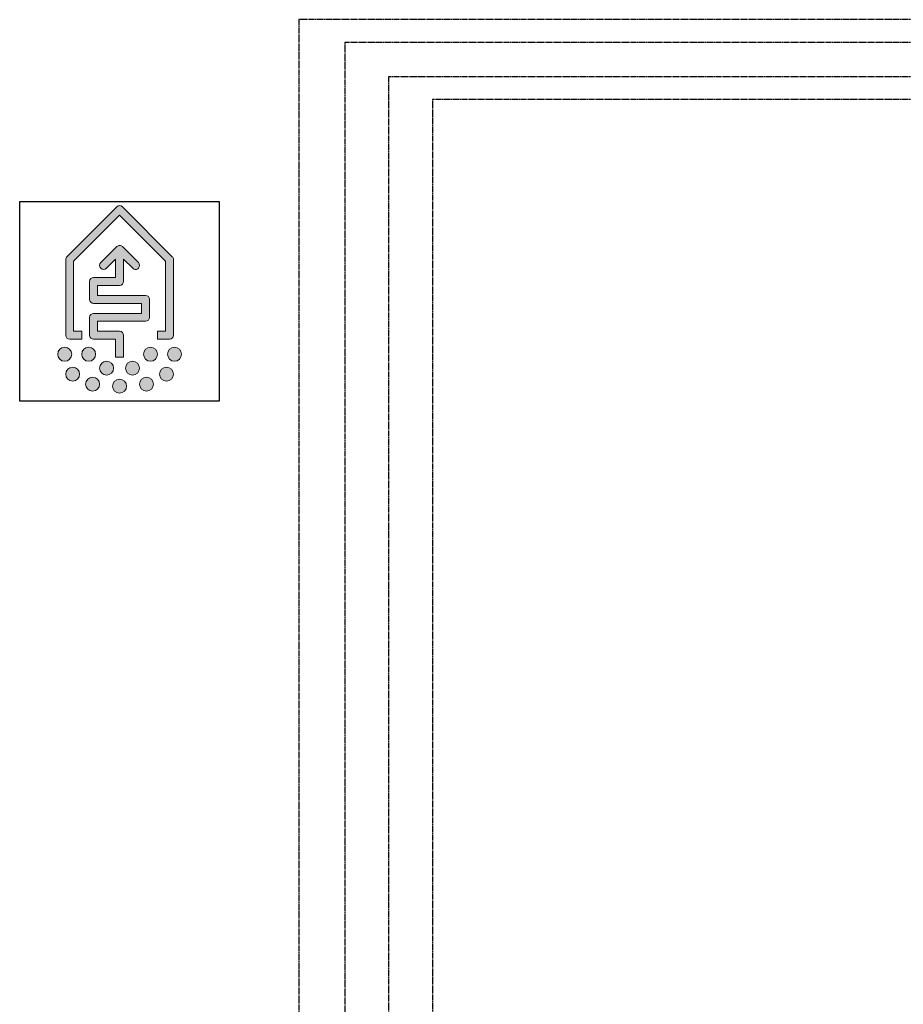
# Model space of a CAD drawing. Units: millimetres. Extents: x 28286 to 572326, y -171004 to 99163.
# Drawn here: x 431663 to 432696, y 35081 to 36233 of the extents above; entities that cross this region are included whole.
import ezdxf

# ---------------------------------------------------------------- set-up
doc = ezdxf.new("R2010")
doc.units = ezdxf.units.MM
doc.linetypes.add('DASHEDX2', pattern=[1.5, 1, -0.5])
doc.layers.add('VG_0_General', color=7, linetype='Continuous')
doc.layers.add('VG_MCT_LINE_ELV', color=7, linetype='DASHEDX2')

# ---------------------------------------------------------------- blocks, each defined once
blk = doc.blocks.new('flexoTHERM sources electr1')
at = {"layer": 'VG_0_General', "true_color": 0x008776}
h = blk.add_hatch(color=136, dxfattribs=at)
h.dxf.hatch_style = 2
edge = h.paths.add_edge_path()
edge.add_spline(control_points=[(-1511, 1500.4), (-1511, 1500.4), (-1497, 1500.4), (-1497, 1500.4), (-1497, 1500.4), (-1497, 1509.7), (-1497, 1509.7), (-1497, 1509.7), (-1506.4, 1509.7), (-1506.4, 1509.7), (-1506.4, 1509.7), (-1506.4, 1591.8), (-1506.4, 1591.8), (-1506.4, 1591.8), (-1452.7, 1645.4), (-1452.7, 1645.4), (-1452.7, 1645.4), (-1399, 1591.8), (-1399, 1591.8), (-1399, 1591.8), (-1399, 1509.7), (-1399, 1509.7), (-1399, 1509.7), (-1408.4, 1509.7), (-1408.4, 1509.7), (-1408.4, 1509.7), (-1408.4, 1500.4), (-1408.4, 1500.4), (-1408.4, 1500.4), (-1394.4, 1500.4), (-1394.4, 1500.4), (-1391.8, 1500.4), (-1389.7, 1502.5), (-1389.7, 1505), (-1389.7, 1505), (-1389.7, 1593.7), (-1389.7, 1593.7), (-1389.7, 1594.9), (-1390.2, 1596.1), (-1391.1, 1597), (-1391.1, 1597), (-1449.4, 1655.3), (-1449.4, 1655.3), (-1451.2, 1657.2), (-1454.2, 1657.2), (-1456, 1655.3), (-1456, 1655.3), (-1514.3, 1597), (-1514.3, 1597), (-1515.2, 1596.1), (-1515.7, 1594.9), (-1515.7, 1593.7), (-1515.7, 1593.7), (-1515.7, 1505), (-1515.7, 1505), (-1515.7, 1502.5), (-1513.6, 1500.4), (-1511, 1500.4)], knot_values=[0, 0, 0, 0, 1, 1, 1, 2, 2, 2, 3, 3, 3, 4, 4, 4, 5, 5, 5, 6, 6, 6, 7, 7, 7, 8, 8, 8, 9, 9, 9, 10, 10, 10, 11, 11, 11, 12, 12, 12, 13, 13, 13, 14, 14, 14, 15, 15, 15, 16, 16, 16, 17, 17, 17, 18, 18, 18, 19, 19, 19, 19], degree=3, periodic=0)
h = blk.add_hatch(color=136, dxfattribs=at)
h.dxf.hatch_style = 2
edge = h.paths.add_edge_path()
edge.add_spline(control_points=[(-1422.4, 1521.4), (-1419.8, 1521.4), (-1417.7, 1523.5), (-1417.7, 1526), (-1417.7, 1526), (-1417.7, 1547), (-1417.7, 1547), (-1417.7, 1549.6), (-1419.8, 1551.7), (-1422.4, 1551.7), (-1422.4, 1551.7), (-1478.4, 1551.7), (-1478.4, 1551.7), (-1478.4, 1551.7), (-1478.4, 1563.4), (-1478.4, 1563.4), (-1478.4, 1563.4), (-1452.7, 1563.4), (-1452.7, 1563.4), (-1450.1, 1563.4), (-1448, 1565.5), (-1448, 1568), (-1448, 1568), (-1448, 1594.1), (-1448, 1594.1), (-1448, 1594.1), (-1437.3, 1583.4), (-1437.3, 1583.4), (-1436.4, 1582.5), (-1435.2, 1582), (-1434, 1582), (-1432.8, 1582), (-1431.6, 1582.5), (-1430.7, 1583.4), (-1428.9, 1585.2), (-1428.9, 1588.2), (-1430.7, 1590), (-1430.7, 1590), (-1449.4, 1608.7), (-1449.4, 1608.7), (-1450.3, 1609.5), (-1451.4, 1610), (-1452.7, 1610), (-1453.9, 1610), (-1455.1, 1609.5), (-1456, 1608.7), (-1456, 1608.7), (-1474.7, 1590), (-1474.7, 1590), (-1476.5, 1588.2), (-1476.5, 1585.2), (-1474.7, 1583.4), (-1472.8, 1581.6), (-1469.9, 1581.6), (-1468.1, 1583.4), (-1468.1, 1583.4), (-1457.4, 1594.1), (-1457.4, 1594.1), (-1457.4, 1594.1), (-1457.4, 1572.7), (-1457.4, 1572.7), (-1457.4, 1572.7), (-1483, 1572.7), (-1483, 1572.7), (-1485.6, 1572.7), (-1487.7, 1570.6), (-1487.7, 1568), (-1487.7, 1568), (-1487.7, 1547), (-1487.7, 1547), (-1487.7, 1544.5), (-1485.6, 1542.4), (-1483, 1542.4), (-1483, 1542.4), (-1427, 1542.4), (-1427, 1542.4), (-1427, 1542.4), (-1427, 1530.7), (-1427, 1530.7), (-1427, 1530.7), (-1483, 1530.7), (-1483, 1530.7), (-1485.6, 1530.7), (-1487.7, 1528.6), (-1487.7, 1526), (-1487.7, 1526), (-1487.7, 1505), (-1487.7, 1505), (-1487.7, 1502.5), (-1485.6, 1500.4), (-1483, 1500.4), (-1483, 1500.4), (-1457.4, 1500.4), (-1457.4, 1500.4), (-1457.4, 1500.4), (-1457.4, 1479.4), (-1457.4, 1479.4), (-1457.4, 1479.4), (-1448, 1479.4), (-1448, 1479.4), (-1448, 1479.4), (-1448, 1505), (-1448, 1505), (-1448, 1507.6), (-1450.1, 1509.7), (-1452.7, 1509.7), (-1452.7, 1509.7), (-1478.4, 1509.7), (-1478.4, 1509.7), (-1478.4, 1509.7), (-1478.4, 1521.4), (-1478.4, 1521.4), (-1478.4, 1521.4), (-1422.4, 1521.4), (-1422.4, 1521.4)], knot_values=[0, 0, 0, 0, 1, 1, 1, 2, 2, 2, 3, 3, 3, 4, 4, 4, 5, 5, 5, 6, 6, 6, 7, 7, 7, 8, 8, 8, 9, 9, 9, 10, 10, 10, 11, 11, 11, 12, 12, 12, 13, 13, 13, 14, 14, 14, 15, 15, 15, 16, 16, 16, 17, 17, 17, 18, 18, 18, 19, 19, 19, 20, 20, 20, 21, 21, 21, 22, 22, 22, 23, 23, 23, 24, 24, 24, 25, 25, 25, 26, 26, 26, 27, 27, 27, 28, 28, 28, 29, 29, 29, 30, 30, 30, 31, 31, 31, 32, 32, 32, 33, 33, 33, 34, 34, 34, 35, 35, 35, 36, 36, 36, 37, 37, 37, 38, 38, 38, 38], degree=3, periodic=0)
h = blk.add_hatch(color=136, dxfattribs=at)
h.dxf.hatch_style = 2
edge = h.paths.add_edge_path()
edge.add_spline(control_points=[(-1508.7, 1482.9), (-1508.7, 1487.4), (-1512.3, 1491), (-1516.9, 1491), (-1521.4, 1491), (-1525, 1487.4), (-1525, 1482.9), (-1525, 1478.4), (-1521.4, 1474.7), (-1516.9, 1474.7), (-1512.3, 1474.7), (-1508.7, 1478.4), (-1508.7, 1482.9)], knot_values=[0, 0, 0, 0, 1, 1, 1, 2, 2, 2, 3, 3, 3, 4, 4, 4, 4], degree=3, periodic=0)
h = blk.add_hatch(color=136, dxfattribs=at)
h.dxf.hatch_style = 2
edge = h.paths.add_edge_path()
edge.add_spline(control_points=[(-1480.7, 1482.9), (-1480.7, 1487.4), (-1484.3, 1491), (-1488.9, 1491), (-1493.4, 1491), (-1497, 1487.4), (-1497, 1482.9), (-1497, 1478.4), (-1493.4, 1474.7), (-1488.9, 1474.7), (-1484.3, 1474.7), (-1480.7, 1478.4), (-1480.7, 1482.9)], knot_values=[0, 0, 0, 0, 1, 1, 1, 2, 2, 2, 3, 3, 3, 4, 4, 4, 4], degree=3, periodic=0)
h = blk.add_hatch(color=136, dxfattribs=at)
h.dxf.hatch_style = 2
edge = h.paths.add_edge_path()
edge.add_spline(control_points=[(-1416.5, 1491), (-1421, 1491), (-1424.7, 1487.4), (-1424.7, 1482.9), (-1424.7, 1478.4), (-1421, 1474.7), (-1416.5, 1474.7), (-1412, 1474.7), (-1408.4, 1478.4), (-1408.4, 1482.9), (-1408.4, 1487.4), (-1412, 1491), (-1416.5, 1491)], knot_values=[0, 0, 0, 0, 1, 1, 1, 2, 2, 2, 3, 3, 3, 4, 4, 4, 4], degree=3, periodic=0)
h = blk.add_hatch(color=136, dxfattribs=at)
h.dxf.hatch_style = 2
edge = h.paths.add_edge_path()
edge.add_spline(control_points=[(-1388.5, 1491), (-1393, 1491), (-1396.7, 1487.4), (-1396.7, 1482.9), (-1396.7, 1478.4), (-1393, 1474.7), (-1388.5, 1474.7), (-1384, 1474.7), (-1380.4, 1478.4), (-1380.4, 1482.9), (-1380.4, 1487.4), (-1384, 1491), (-1388.5, 1491)], knot_values=[0, 0, 0, 0, 1, 1, 1, 2, 2, 2, 3, 3, 3, 4, 4, 4, 4], degree=3, periodic=0)
h = blk.add_hatch(color=136, dxfattribs=at)
h.dxf.hatch_style = 2
edge = h.paths.add_edge_path()
edge.add_spline(control_points=[(-1467.9, 1474.7), (-1472.4, 1474.7), (-1476, 1471), (-1476, 1466.5), (-1476, 1462), (-1472.4, 1458.4), (-1467.9, 1458.4), (-1463.3, 1458.4), (-1459.7, 1462), (-1459.7, 1466.5), (-1459.7, 1471), (-1463.3, 1474.7), (-1467.9, 1474.7)], knot_values=[0, 0, 0, 0, 1, 1, 1, 2, 2, 2, 3, 3, 3, 4, 4, 4, 4], degree=3, periodic=0)
h = blk.add_hatch(color=136, dxfattribs=at)
h.dxf.hatch_style = 2
edge = h.paths.add_edge_path()
edge.add_spline(control_points=[(-1437.5, 1474.7), (-1442, 1474.7), (-1445.7, 1471), (-1445.7, 1466.5), (-1445.7, 1462), (-1442, 1458.4), (-1437.5, 1458.4), (-1433, 1458.4), (-1429.4, 1462), (-1429.4, 1466.5), (-1429.4, 1471), (-1433, 1474.7), (-1437.5, 1474.7)], knot_values=[0, 0, 0, 0, 1, 1, 1, 2, 2, 2, 3, 3, 3, 4, 4, 4, 4], degree=3, periodic=0)
h = blk.add_hatch(color=136, dxfattribs=at)
h.dxf.hatch_style = 2
edge = h.paths.add_edge_path()
edge.add_spline(control_points=[(-1507.5, 1467.7), (-1512, 1467.7), (-1515.7, 1464), (-1515.7, 1459.5), (-1515.7, 1455), (-1512, 1451.4), (-1507.5, 1451.4), (-1503, 1451.4), (-1499.4, 1455), (-1499.4, 1459.5), (-1499.4, 1464), (-1503, 1467.7), (-1507.5, 1467.7)], knot_values=[0, 0, 0, 0, 1, 1, 1, 2, 2, 2, 3, 3, 3, 4, 4, 4, 4], degree=3, periodic=0)
h = blk.add_hatch(color=136, dxfattribs=at)
h.dxf.hatch_style = 2
edge = h.paths.add_edge_path()
edge.add_spline(control_points=[(-1397.9, 1467.7), (-1402.4, 1467.7), (-1406, 1464), (-1406, 1459.5), (-1406, 1455), (-1402.4, 1451.4), (-1397.9, 1451.4), (-1393.3, 1451.4), (-1389.7, 1455), (-1389.7, 1459.5), (-1389.7, 1464), (-1393.3, 1467.7), (-1397.9, 1467.7)], knot_values=[0, 0, 0, 0, 1, 1, 1, 2, 2, 2, 3, 3, 3, 4, 4, 4, 4], degree=3, periodic=0)
h = blk.add_hatch(color=136, dxfattribs=at)
h.dxf.hatch_style = 2
edge = h.paths.add_edge_path()
edge.add_spline(control_points=[(-1484.2, 1456), (-1488.7, 1456), (-1492.4, 1452.4), (-1492.4, 1447.9), (-1492.4, 1443.4), (-1488.7, 1439.7), (-1484.2, 1439.7), (-1479.7, 1439.7), (-1476, 1443.4), (-1476, 1447.9), (-1476, 1452.4), (-1479.7, 1456), (-1484.2, 1456)], knot_values=[0, 0, 0, 0, 1, 1, 1, 2, 2, 2, 3, 3, 3, 4, 4, 4, 4], degree=3, periodic=0)
h = blk.add_hatch(color=136, dxfattribs=at)
h.dxf.hatch_style = 2
edge = h.paths.add_edge_path()
edge.add_spline(control_points=[(-1452.7, 1453.7), (-1457.2, 1453.7), (-1460.9, 1450), (-1460.9, 1445.5), (-1460.9, 1441), (-1457.2, 1437.4), (-1452.7, 1437.4), (-1448.2, 1437.4), (-1444.5, 1441), (-1444.5, 1445.5), (-1444.5, 1450), (-1448.2, 1453.7), (-1452.7, 1453.7)], knot_values=[0, 0, 0, 0, 1, 1, 1, 2, 2, 2, 3, 3, 3, 4, 4, 4, 4], degree=3, periodic=0)
h = blk.add_hatch(color=136, dxfattribs=at)
h.dxf.hatch_style = 2
edge = h.paths.add_edge_path()
edge.add_spline(control_points=[(-1421.2, 1456), (-1425.7, 1456), (-1429.4, 1452.4), (-1429.4, 1447.9), (-1429.4, 1443.4), (-1425.7, 1439.7), (-1421.2, 1439.7), (-1416.7, 1439.7), (-1413, 1443.4), (-1413, 1447.9), (-1413, 1452.4), (-1416.7, 1456), (-1421.2, 1456)], knot_values=[0, 0, 0, 0, 1, 1, 1, 2, 2, 2, 3, 3, 3, 4, 4, 4, 4], degree=3, periodic=0)
at = {"layer": 'VG_0_General', "color": 136, "true_color": 0x008776}
for p, q in [((-1569.4, 1428.1), (-1569.4, 1661.4)), ((-1569.4, 1661.4), (-1336.1, 1661.4)), ((-1336.1, 1661.4), (-1336.1, 1428.1)), ((-1336.1, 1428.1), (-1569.4, 1428.1))]:
    blk.add_line(p, q, dxfattribs=at)
at = {"layer": 'VG_0_General', "color": 136, "lineweight": 0, "true_color": 0x008776}
for points, knots in [([(-1511, 1500.4), (-1511, 1500.4), (-1497, 1500.4), (-1497, 1500.4), (-1497, 1500.4), (-1497, 1509.7), (-1497, 1509.7), (-1497, 1509.7), (-1506.4, 1509.7), (-1506.4, 1509.7), (-1506.4, 1509.7), (-1506.4, 1591.8), (-1506.4, 1591.8), (-1506.4, 1591.8), (-1452.7, 1645.4), (-1452.7, 1645.4), (-1452.7, 1645.4), (-1399, 1591.8), (-1399, 1591.8), (-1399, 1591.8), (-1399, 1509.7), (-1399, 1509.7), (-1399, 1509.7), (-1408.4, 1509.7), (-1408.4, 1509.7), (-1408.4, 1509.7), (-1408.4, 1500.4), (-1408.4, 1500.4), (-1408.4, 1500.4), (-1394.4, 1500.4), (-1394.4, 1500.4), (-1391.8, 1500.4), (-1389.7, 1502.5), (-1389.7, 1505), (-1389.7, 1505), (-1389.7, 1593.7), (-1389.7, 1593.7), (-1389.7, 1594.9), (-1390.2, 1596.1), (-1391.1, 1597), (-1391.1, 1597), (-1449.4, 1655.3), (-1449.4, 1655.3), (-1451.2, 1657.2), (-1454.2, 1657.2), (-1456, 1655.3), (-1456, 1655.3), (-1514.3, 1597), (-1514.3, 1597), (-1515.2, 1596.1), (-1515.7, 1594.9), (-1515.7, 1593.7), (-1515.7, 1593.7), (-1515.7, 1505), (-1515.7, 1505), (-1515.7, 1502.5), (-1513.6, 1500.4), (-1511, 1500.4)], [0, 0, 0, 0, 1, 1, 1, 2, 2, 2, 3, 3, 3, 4, 4, 4, 5, 5, 5, 6, 6, 6, 7, 7, 7, 8, 8, 8, 9, 9, 9, 10, 10, 10, 11, 11, 11, 12, 12, 12, 13, 13, 13, 14, 14, 14, 15, 15, 15, 16, 16, 16, 17, 17, 17, 18, 18, 18, 19, 19, 19, 19]), ([(-1422.4, 1521.4), (-1419.8, 1521.4), (-1417.7, 1523.5), (-1417.7, 1526), (-1417.7, 1526), (-1417.7, 1547), (-1417.7, 1547), (-1417.7, 1549.6), (-1419.8, 1551.7), (-1422.4, 1551.7), (-1422.4, 1551.7), (-1478.4, 1551.7), (-1478.4, 1551.7), (-1478.4, 1551.7), (-1478.4, 1563.4), (-1478.4, 1563.4), (-1478.4, 1563.4), (-1452.7, 1563.4), (-1452.7, 1563.4), (-1450.1, 1563.4), (-1448, 1565.5), (-1448, 1568), (-1448, 1568), (-1448, 1594.1), (-1448, 1594.1), (-1448, 1594.1), (-1437.3, 1583.4), (-1437.3, 1583.4), (-1436.4, 1582.5), (-1435.2, 1582), (-1434, 1582), (-1432.8, 1582), (-1431.6, 1582.5), (-1430.7, 1583.4), (-1428.9, 1585.2), (-1428.9, 1588.2), (-1430.7, 1590), (-1430.7, 1590), (-1449.4, 1608.7), (-1449.4, 1608.7), (-1450.3, 1609.5), (-1451.4, 1610), (-1452.7, 1610), (-1453.9, 1610), (-1455.1, 1609.5), (-1456, 1608.7), (-1456, 1608.7), (-1474.7, 1590), (-1474.7, 1590), (-1476.5, 1588.2), (-1476.5, 1585.2), (-1474.7, 1583.4), (-1472.8, 1581.6), (-1469.9, 1581.6), (-1468.1, 1583.4), (-1468.1, 1583.4), (-1457.4, 1594.1), (-1457.4, 1594.1), (-1457.4, 1594.1), (-1457.4, 1572.7), (-1457.4, 1572.7), (-1457.4, 1572.7), (-1483, 1572.7), (-1483, 1572.7), (-1485.6, 1572.7), (-1487.7, 1570.6), (-1487.7, 1568), (-1487.7, 1568), (-1487.7, 1547), (-1487.7, 1547), (-1487.7, 1544.5), (-1485.6, 1542.4), (-1483, 1542.4), (-1483, 1542.4), (-1427, 1542.4), (-1427, 1542.4), (-1427, 1542.4), (-1427, 1530.7), (-1427, 1530.7), (-1427, 1530.7), (-1483, 1530.7), (-1483, 1530.7), (-1485.6, 1530.7), (-1487.7, 1528.6), (-1487.7, 1526), (-1487.7, 1526), (-1487.7, 1505), (-1487.7, 1505), (-1487.7, 1502.5), (-1485.6, 1500.4), (-1483, 1500.4), (-1483, 1500.4), (-1457.4, 1500.4), (-1457.4, 1500.4), (-1457.4, 1500.4), (-1457.4, 1479.4), (-1457.4, 1479.4), (-1457.4, 1479.4), (-1448, 1479.4), (-1448, 1479.4), (-1448, 1479.4), (-1448, 1505), (-1448, 1505), (-1448, 1507.6), (-1450.1, 1509.7), (-1452.7, 1509.7), (-1452.7, 1509.7), (-1478.4, 1509.7), (-1478.4, 1509.7), (-1478.4, 1509.7), (-1478.4, 1521.4), (-1478.4, 1521.4), (-1478.4, 1521.4), (-1422.4, 1521.4), (-1422.4, 1521.4)], [0, 0, 0, 0, 1, 1, 1, 2, 2, 2, 3, 3, 3, 4, 4, 4, 5, 5, 5, 6, 6, 6, 7, 7, 7, 8, 8, 8, 9, 9, 9, 10, 10, 10, 11, 11, 11, 12, 12, 12, 13, 13, 13, 14, 14, 14, 15, 15, 15, 16, 16, 16, 17, 17, 17, 18, 18, 18, 19, 19, 19, 20, 20, 20, 21, 21, 21, 22, 22, 22, 23, 23, 23, 24, 24, 24, 25, 25, 25, 26, 26, 26, 27, 27, 27, 28, 28, 28, 29, 29, 29, 30, 30, 30, 31, 31, 31, 32, 32, 32, 33, 33, 33, 34, 34, 34, 35, 35, 35, 36, 36, 36, 37, 37, 37, 38, 38, 38, 38]), ([(-1508.7, 1482.9), (-1508.7, 1487.4), (-1512.3, 1491), (-1516.9, 1491), (-1521.4, 1491), (-1525, 1487.4), (-1525, 1482.9), (-1525, 1478.4), (-1521.4, 1474.7), (-1516.9, 1474.7), (-1512.3, 1474.7), (-1508.7, 1478.4), (-1508.7, 1482.9)], [0, 0, 0, 0, 1, 1, 1, 2, 2, 2, 3, 3, 3, 4, 4, 4, 4]), ([(-1480.7, 1482.9), (-1480.7, 1487.4), (-1484.3, 1491), (-1488.9, 1491), (-1493.4, 1491), (-1497, 1487.4), (-1497, 1482.9), (-1497, 1478.4), (-1493.4, 1474.7), (-1488.9, 1474.7), (-1484.3, 1474.7), (-1480.7, 1478.4), (-1480.7, 1482.9)], [0, 0, 0, 0, 1, 1, 1, 2, 2, 2, 3, 3, 3, 4, 4, 4, 4]), ([(-1416.5, 1491), (-1421, 1491), (-1424.7, 1487.4), (-1424.7, 1482.9), (-1424.7, 1478.4), (-1421, 1474.7), (-1416.5, 1474.7), (-1412, 1474.7), (-1408.4, 1478.4), (-1408.4, 1482.9), (-1408.4, 1487.4), (-1412, 1491), (-1416.5, 1491)], [0, 0, 0, 0, 1, 1, 1, 2, 2, 2, 3, 3, 3, 4, 4, 4, 4]), ([(-1388.5, 1491), (-1393, 1491), (-1396.7, 1487.4), (-1396.7, 1482.9), (-1396.7, 1478.4), (-1393, 1474.7), (-1388.5, 1474.7), (-1384, 1474.7), (-1380.4, 1478.4), (-1380.4, 1482.9), (-1380.4, 1487.4), (-1384, 1491), (-1388.5, 1491)], [0, 0, 0, 0, 1, 1, 1, 2, 2, 2, 3, 3, 3, 4, 4, 4, 4]), ([(-1467.9, 1474.7), (-1472.4, 1474.7), (-1476, 1471), (-1476, 1466.5), (-1476, 1462), (-1472.4, 1458.4), (-1467.9, 1458.4), (-1463.3, 1458.4), (-1459.7, 1462), (-1459.7, 1466.5), (-1459.7, 1471), (-1463.3, 1474.7), (-1467.9, 1474.7)], [0, 0, 0, 0, 1, 1, 1, 2, 2, 2, 3, 3, 3, 4, 4, 4, 4]), ([(-1437.5, 1474.7), (-1442, 1474.7), (-1445.7, 1471), (-1445.7, 1466.5), (-1445.7, 1462), (-1442, 1458.4), (-1437.5, 1458.4), (-1433, 1458.4), (-1429.4, 1462), (-1429.4, 1466.5), (-1429.4, 1471), (-1433, 1474.7), (-1437.5, 1474.7)], [0, 0, 0, 0, 1, 1, 1, 2, 2, 2, 3, 3, 3, 4, 4, 4, 4]), ([(-1507.5, 1467.7), (-1512, 1467.7), (-1515.7, 1464), (-1515.7, 1459.5), (-1515.7, 1455), (-1512, 1451.4), (-1507.5, 1451.4), (-1503, 1451.4), (-1499.4, 1455), (-1499.4, 1459.5), (-1499.4, 1464), (-1503, 1467.7), (-1507.5, 1467.7)], [0, 0, 0, 0, 1, 1, 1, 2, 2, 2, 3, 3, 3, 4, 4, 4, 4]), ([(-1397.9, 1467.7), (-1402.4, 1467.7), (-1406, 1464), (-1406, 1459.5), (-1406, 1455), (-1402.4, 1451.4), (-1397.9, 1451.4), (-1393.3, 1451.4), (-1389.7, 1455), (-1389.7, 1459.5), (-1389.7, 1464), (-1393.3, 1467.7), (-1397.9, 1467.7)], [0, 0, 0, 0, 1, 1, 1, 2, 2, 2, 3, 3, 3, 4, 4, 4, 4]), ([(-1484.2, 1456), (-1488.7, 1456), (-1492.4, 1452.4), (-1492.4, 1447.9), (-1492.4, 1443.4), (-1488.7, 1439.7), (-1484.2, 1439.7), (-1479.7, 1439.7), (-1476, 1443.4), (-1476, 1447.9), (-1476, 1452.4), (-1479.7, 1456), (-1484.2, 1456)], [0, 0, 0, 0, 1, 1, 1, 2, 2, 2, 3, 3, 3, 4, 4, 4, 4]), ([(-1452.7, 1453.7), (-1457.2, 1453.7), (-1460.9, 1450), (-1460.9, 1445.5), (-1460.9, 1441), (-1457.2, 1437.4), (-1452.7, 1437.4), (-1448.2, 1437.4), (-1444.5, 1441), (-1444.5, 1445.5), (-1444.5, 1450), (-1448.2, 1453.7), (-1452.7, 1453.7)], [0, 0, 0, 0, 1, 1, 1, 2, 2, 2, 3, 3, 3, 4, 4, 4, 4]), ([(-1421.2, 1456), (-1425.7, 1456), (-1429.4, 1452.4), (-1429.4, 1447.9), (-1429.4, 1443.4), (-1425.7, 1439.7), (-1421.2, 1439.7), (-1416.7, 1439.7), (-1413, 1443.4), (-1413, 1447.9), (-1413, 1452.4), (-1416.7, 1456), (-1421.2, 1456)], [0, 0, 0, 0, 1, 1, 1, 2, 2, 2, 3, 3, 3, 4, 4, 4, 4])]:
    blk.add_open_spline(points, degree=3, knots=knots, dxfattribs=at)
at = {"layer": 'VG_MCT_LINE_ELV'}
for p, q in [((-405.6, 1874.2), (-1243.1, 1874.2)), ((-1243.1, 1874.2), (-1243.1, -267.1)), ((-405.6, 1847.5), (-1189.2, 1847.5)), ((-1189.2, 1847.5), (-1189.2, -239.2)), ((-405.6, 1807.5), (-1138.1, 1807.5)), ((-1138.1, 1807.5), (-1138.1, -212.6)), ((-405.6, 1780.9), (-1087, 1780.9)), ((-1087, 1780.9), (-1087, -191.7))]:
    blk.add_line(p, q, dxfattribs=at)

msp = doc.modelspace()

# ---------------------------------------------------------------- block references
msp.add_blockref('flexoTHERM sources electr1', (433232.3, 34358.4))

doc.saveas('drawing.dxf')
